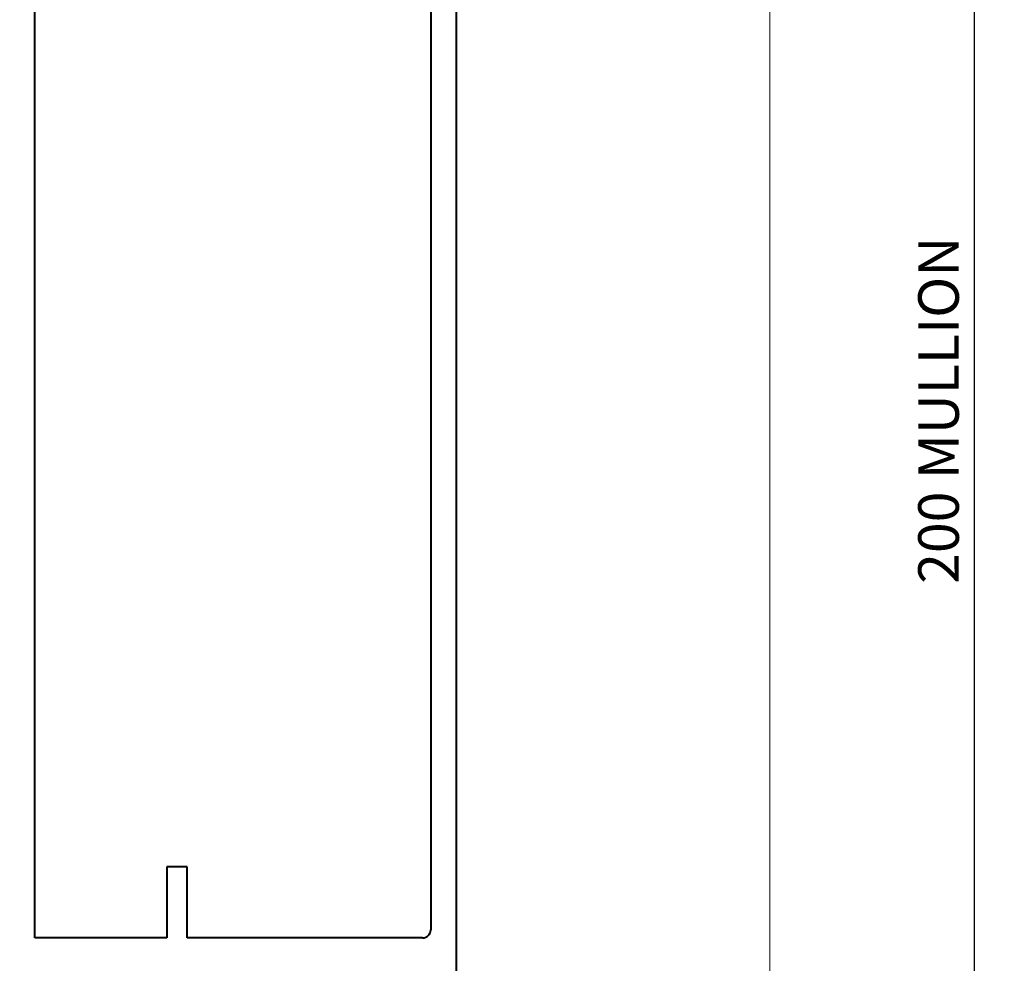
# Model space of a CAD drawing. Extents: x 3616 to 12191, y -4884 to -3372.
# Drawn here: x 11430 to 11527, y -3953 to -3860 of the extents above; entities that cross this region are included whole.
import ezdxf

# ---------------------------------------------------------------- set-up
doc = ezdxf.new("R2010")
doc.units = 0
doc.layers.get('0').update_dxf_attribs({"linetype": 'CONTINUOUS'})
doc.layers.get('DEFPOINTS').update_dxf_attribs({"color": 5, "linetype": 'CONTINUOUS'})
for name, color, linetype, lineweight in [('TCL01 thick', 6, 'CONTINUOUS', 20), ('TCL07 dim', 7, 'CONTINUOUS', 20), ('TCL09 extrusion', 3, 'CONTINUOUS', 40)]:
    doc.layers.add(name, color=color, linetype=linetype, lineweight=lineweight)
doc.styles.get("Standard").update_dxf_attribs({"font": 'isocpeur.ttf', "width": 0.8})
doc.dimstyles.new('1-2', dxfattribs={"dimtxt": 4, "dimasz": 3.95, "dimexe": 0, "dimexo": 4, "dimgap": 1, "dimtad": 1, "dimdec": 1, "dimrnd": 0.5, "dimdsep": 46, "dimtxsty": 'STANDARD', "dimcen": 2.5, "dimadec": 1, "dimazin": 3, "dimtfac": 1, "dimtdec": 1, "dimtmove": 0, "dimatfit": 3, "dimfxl": 1, "dimarcsym": 0})

# ---------------------------------------------------------------- blocks, each defined once
blk = doc.blocks.new('*U30')
at = {"layer": 'TCL01 thick', "color": 0}
blk.add_lwpolyline([(100892.829, -54808.284), (100674.486, -54808.284), (100672.581, -54810.189), (100668.771, -54806.379), (100666.866, -54808.284), (100612.515, -54808.284)], dxfattribs=at)
blk = doc.blocks.new('*D70')
at = {"layer": 'DEFPOINTS', "color": 0, "transparency": 16777216}
for p in [(11472.53, -3800.315), (11422.93, -3996.165), (11523.992, -3996.165)]:
    blk.add_point(p, dxfattribs=at)
at = {"layer": 'TCL07 dim', "color": 0, "linetype": 'ByBlock', "lineweight": -2, "transparency": 16777216}
for p, q in [((11476.53, -3800.315), (11523.992, -3800.315)), ((11523.992, -3804.265), (11523.992, -3992.215)), ((11426.93, -3996.165), (11523.992, -3996.165))]:
    blk.add_line(p, q, dxfattribs=at)
at = {"layer": 'TCL07 dim', "color": 0, "transparency": 16777216}
for points in [[(11523.333, -3804.265), (11524.65, -3804.265), (11523.992, -3800.315)], [(11523.333, -3992.215), (11524.65, -3992.215), (11523.992, -3996.165)]]:
    blk.add_solid(points, dxfattribs=at)
at = {"layer": 'TCL07 dim', "color": 0, "transparency": 16777216, "insert": (11520.99, -3898.24), "char_height": 4, "attachment_point": 5, "rotation": 90, "bg_fill": 3, "box_fill_scale": 1.1, "bg_fill_color": 9, "bg_fill_true_color": 13158600, "bg_fill_transparency": 0}
blk.add_mtext('200 MULLION', dxfattribs=at)
blk = doc.blocks.new('*U79')
at = {"layer": 'TCL09 extrusion'}
for p, q in [((11472.93, -3800.715), (11472.93, -3956.415)), ((11470.43, -3811.815), (11470.43, -3949.415)), ((11431.43, -3950.215), (11431.43, -3837.575)), ((11446.43, -3943.215), (11444.43, -3943.215)), ((11444.43, -3943.215), (11444.43, -3950.215)), ((11446.43, -3950.215), (11446.43, -3943.215)), ((11444.43, -3950.215), (11431.43, -3950.215)), ((11469.63, -3950.215), (11446.43, -3950.215))]:
    blk.add_line(p, q, dxfattribs=at)
blk.add_arc((11469.63, -3949.415), 0.8, 270, 0, dxfattribs=at)

msp = doc.modelspace()

# ---------------------------------------------------------------- block references
at = {"layer": 'TCL01 thick', "color": 6, "rotation": 90}
msp.add_blockref('*U30', (-43304.428, -104659.66), dxfattribs=at)

# ---------------------------------------------------------------- next in the draw order: dimensions: what is measured, and where the dimension line sits
at = {"layer": 'TCL07 dim'}
dim = msp.add_linear_dim(base=(11523.992, -3996.165), p1=(11472.53, -3800.315), p2=(11422.93, -3996.165), angle=90, text='200 MULLION', dimstyle='1-2', override={"dimtfill": 1, "dimarcsym": 1}, dxfattribs=at)
dim.commit()
dim.dimension.update_dxf_attribs({"geometry": '*D70', "text_midpoint": (11520.99, -3898.24)})

# ---------------------------------------------------------------- next in the draw order: block references
msp.add_blockref('*U79', (0, 0))

doc.saveas('drawing.dxf')
